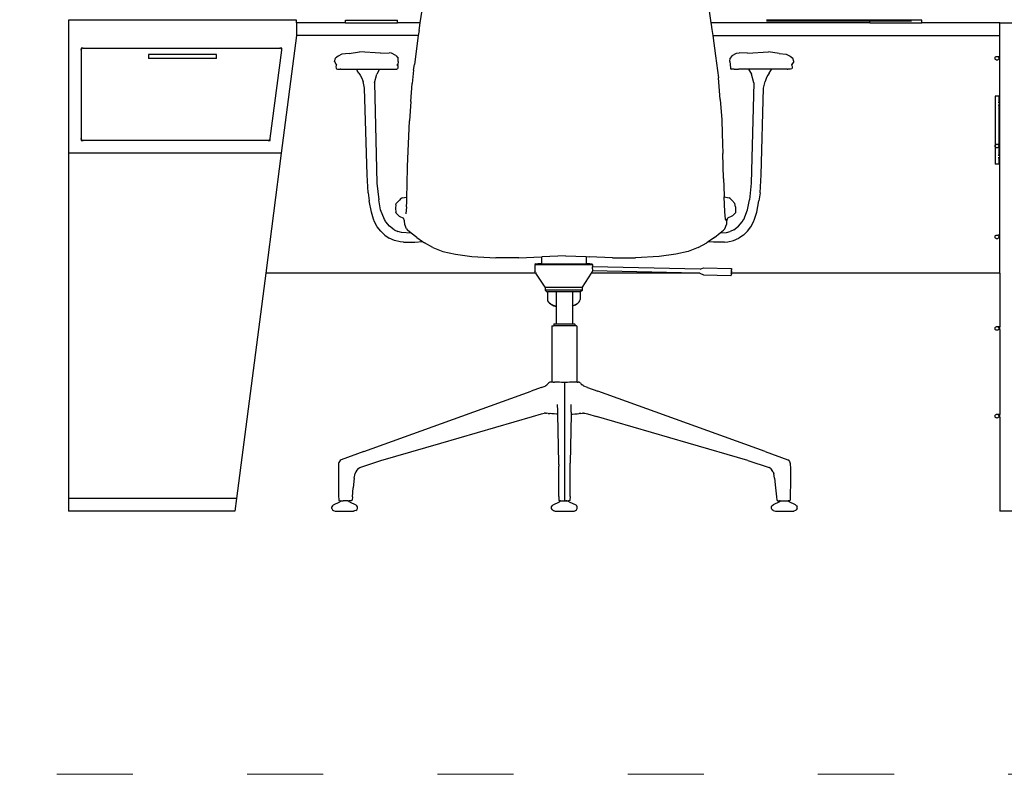
# Model space of a CAD drawing. Units: metres. Extents: x -152 to 617, y -151 to 136.
# Drawn here: x 149 to 305, y -151 to -32 of the extents above; entities that cross this region are included whole.
import ezdxf

# ---------------------------------------------------------------- set-up
doc = ezdxf.new("R2010")
doc.units = ezdxf.units.M
doc.linetypes.add('ACAD_ISO03W100', pattern=[30, 12, -18])
doc.layers.add('Edges', color=7, linetype='Continuous')
doc.layers.add('PislikMimar.com', color=7, linetype='Continuous', lineweight=9)

# ---------------------------------------------------------------- blocks, each defined once
blk = doc.blocks.new('L-shaped corner desk fr')
at = {"layer": 'Edges'}
for p, q in [((0.0123, 0.2476), (0.0288, 0.1396)), ((-0.4296, 0.1396), (-0.418, 0.2152)), ((-0.9841, 0.1436), (-0.9841, -0.0661)), ((-0.6248, 0.1436), (-0.9841, 0.1436)), ((-0.6248, 0.1396), (-0.6248, 0.1436)), ((-0.5476, 0.1396), (-0.5476, 0.1436)), ((-0.5476, 0.1436), (-0.4656, 0.1436)), ((-0.4656, 0.1396), (-0.4656, 0.1436)), ((0.3449, 0.1435), (0.1163, 0.1435)), ((0.2792, 0.1419), (0.1163, 0.1419)), ((0.2792, 0.1396), (0.2792, 0.1419)), ((0.3449, 0.1419), (0.2792, 0.1419)), ((0.3611, 0.1436), (0.3449, 0.1436)), ((0.3611, 0.1396), (0.3611, 0.1436)), ((-0.6248, 0.1396), (-0.6248, 0.1196)), ((-0.5476, 0.1396), (-0.6248, 0.1396)), ((-0.5476, 0.1396), (-0.4656, 0.1396)), ((-0.4296, 0.1396), (-0.4656, 0.1396)), ((-0.4315, 0.1273), (-0.4326, 0.1196)), ((-0.4315, 0.1273), (-0.4296, 0.1396)), ((0.2792, 0.1396), (0.0288, 0.1396)), ((0.0288, 0.1396), (0.0292, 0.1368)), ((0.0292, 0.1368), (0.0304, 0.1291)), ((0.0304, 0.1291), (0.0317, 0.1196)), ((0.2792, 0.1396), (0.3611, 0.1396)), ((0.4841, 0.1396), (0.3611, 0.1396)), ((0.4841, 0.1396), (0.9841, 0.1396)), ((0.4841, 0.1196), (0.4841, 0.1396)), ((-0.6248, 0.1196), (-0.6488, -0.0661)), ((-0.4326, 0.1196), (-0.6248, 0.1196)), ((-0.4326, 0.1196), (-0.4388, 0.074)), ((0.0317, 0.1196), (0.0362, 0.0874)), ((0.0317, 0.1196), (0.4841, 0.1196)), ((0.4841, 0.086), (0.4841, 0.1196)), ((-0.961, 0.0996), (-0.964, 0.0996)), ((-0.964, 0.0996), (-0.964, 0.0966)), ((-0.964, 0.0966), (-0.9639, 0.0973)), ((-0.964, 0.0966), (-0.964, -0.0431)), ((-0.9639, 0.0973), (-0.9636, 0.0981)), ((-0.9631, 0.0987), (-0.9636, 0.0981)), ((-0.9631, 0.0987), (-0.9625, 0.0992)), ((-0.9625, 0.0992), (-0.9618, 0.0995)), ((-0.961, 0.0996), (-0.9618, 0.0995)), ((-0.961, 0.0996), (-0.6507, 0.0996)), ((-0.6661, -0.0431), (-0.648, 0.0966)), ((-0.6499, 0.0995), (-0.6507, 0.0996)), ((-0.6476, 0.0996), (-0.6507, 0.0996)), ((-0.6492, 0.0992), (-0.6499, 0.0995)), ((-0.6486, 0.0987), (-0.6492, 0.0992)), ((-0.6482, 0.0981), (-0.6486, 0.0987)), ((-0.648, 0.0973), (-0.6482, 0.0981)), ((-0.648, 0.0966), (-0.6476, 0.0996)), ((-0.648, 0.0966), (-0.648, 0.0973)), ((-0.5418, 0.0913), (-0.5251, 0.0939)), ((-0.492, 0.0916), (-0.5251, 0.0939)), ((0.0864, 0.0916), (0.1195, 0.0939)), ((0.1361, 0.0913), (0.1195, 0.0939)), ((-0.7507, 0.0894), (-0.8577, 0.0894)), ((-0.8577, 0.0894), (-0.8577, 0.0834)), ((-0.7507, 0.0834), (-0.8577, 0.0834)), ((-0.7507, 0.0834), (-0.7507, 0.0894)), ((-0.5649, 0.0784), (-0.5634, 0.0837)), ((-0.5649, 0.0784), (-0.562, 0.0738)), ((-0.5592, 0.087), (-0.5634, 0.0837)), ((-0.553, 0.0899), (-0.5592, 0.087)), ((-0.5418, 0.0913), (-0.553, 0.0899)), ((-0.492, 0.0916), (-0.4788, 0.0919)), ((-0.4749, 0.0918), (-0.4788, 0.0919)), ((-0.468, 0.0878), (-0.4749, 0.0918)), ((-0.468, 0.0878), (-0.4644, 0.0837)), ((-0.4642, 0.0785), (-0.4648, 0.0738)), ((-0.4642, 0.0785), (-0.4644, 0.0837)), ((0.0362, 0.0874), (0.0406, 0.0527)), ((0.0586, 0.0785), (0.0588, 0.0837)), ((0.0586, 0.0785), (0.0592, 0.0738)), ((0.0624, 0.0878), (0.0588, 0.0837)), ((0.0624, 0.0878), (0.0693, 0.0918)), ((0.0693, 0.0918), (0.0732, 0.0919)), ((0.0864, 0.0916), (0.0732, 0.0919)), ((0.1361, 0.0913), (0.1474, 0.0899)), ((0.1474, 0.0899), (0.1535, 0.087)), ((0.1535, 0.087), (0.1578, 0.0837)), ((0.1593, 0.0784), (0.1564, 0.0738)), ((0.1593, 0.0784), (0.1578, 0.0837)), ((0.4767, 0.0836), (0.4768, 0.0843)), ((0.4768, 0.0828), (0.4767, 0.0836)), ((0.4768, 0.0843), (0.4771, 0.0851)), ((0.4771, 0.0821), (0.4768, 0.0828)), ((0.4771, 0.0851), (0.4776, 0.0857)), ((0.4776, 0.0814), (0.4771, 0.0821)), ((0.4776, 0.0857), (0.4782, 0.0862)), ((0.4782, 0.081), (0.4776, 0.0814)), ((0.4782, 0.0862), (0.4789, 0.0865)), ((0.4789, 0.0807), (0.4782, 0.081)), ((0.4789, 0.0865), (0.4797, 0.0866)), ((0.4797, 0.0806), (0.4789, 0.0807)), ((0.4797, 0.0866), (0.4805, 0.0865)), ((0.4805, 0.0807), (0.4797, 0.0806)), ((0.4805, 0.0865), (0.4812, 0.0862)), ((0.4812, 0.081), (0.4805, 0.0807)), ((0.4812, 0.0862), (0.4816, 0.0858)), ((0.4818, 0.0814), (0.4812, 0.081)), ((0.4841, 0.086), (0.4816, 0.086)), ((0.4816, 0.0858), (0.4816, 0.086)), ((0.4816, 0.0858), (0.4818, 0.0857)), ((0.4818, 0.0857), (0.4823, 0.0851)), ((0.4822, 0.082), (0.4818, 0.0814)), ((0.4823, 0.0821), (0.4822, 0.082)), ((0.4841, 0.082), (0.4822, 0.082)), ((0.4823, 0.0851), (0.4826, 0.0843)), ((0.4826, 0.0828), (0.4823, 0.0821)), ((0.4826, 0.0843), (0.4827, 0.0836)), ((0.4827, 0.0836), (0.4826, 0.0828)), ((0.4841, 0.082), (0.4841, 0.086)), ((0.4841, 0.0135), (0.4841, 0.082)), ((-0.5622, 0.0722), (-0.5625, 0.0701)), ((-0.5625, 0.0701), (-0.5622, 0.068)), ((-0.5616, 0.0734), (-0.5622, 0.0722)), ((-0.5622, 0.068), (-0.5617, 0.0669)), ((-0.562, 0.0738), (-0.5613, 0.0736)), ((-0.5617, 0.0669), (-0.5598, 0.0664)), ((-0.5613, 0.0736), (-0.5616, 0.0734)), ((-0.5613, 0.0736), (-0.5613, 0.0736)), ((-0.5598, 0.0664), (-0.5557, 0.0662)), ((-0.5546, 0.0664), (-0.5557, 0.0662)), ((-0.5546, 0.0664), (-0.548, 0.0664)), ((-0.548, 0.0664), (-0.4669, 0.0664)), ((-0.529, 0.0641), (-0.5302, 0.0664)), ((-0.5264, 0.0602), (-0.529, 0.0641)), ((-0.4938, 0.0664), (-0.4982, 0.0586)), ((-0.4669, 0.0664), (-0.4666, 0.0664)), ((-0.4648, 0.0738), (-0.4666, 0.0734)), ((-0.4666, 0.0734), (-0.4651, 0.0722)), ((-0.4655, 0.0669), (-0.4666, 0.0664)), ((-0.465, 0.068), (-0.4655, 0.0669)), ((-0.4651, 0.0722), (-0.465, 0.068)), ((-0.44, 0.0649), (-0.4422, 0.0439)), ((-0.44, 0.0649), (-0.4388, 0.074)), ((0.0592, 0.0738), (0.0594, 0.068)), ((0.0594, 0.068), (0.0598, 0.0669)), ((0.0598, 0.0669), (0.061, 0.0664)), ((0.061, 0.0664), (0.0613, 0.0664)), ((0.0652, 0.0664), (0.0613, 0.0664)), ((0.0652, 0.0664), (0.066, 0.0664)), ((0.066, 0.0664), (0.0722, 0.0664)), ((0.149, 0.0664), (0.0722, 0.0664)), ((0.0882, 0.0664), (0.0926, 0.0586)), ((0.1208, 0.0602), (0.1234, 0.0641)), ((0.1234, 0.0641), (0.1245, 0.0664)), ((0.149, 0.0664), (0.1501, 0.0662)), ((0.1542, 0.0664), (0.1501, 0.0662)), ((0.1561, 0.0669), (0.1542, 0.0664)), ((0.1564, 0.0738), (0.1557, 0.0736)), ((0.1557, 0.0736), (0.1557, 0.0736)), ((0.1557, 0.0736), (0.156, 0.0734)), ((0.156, 0.0734), (0.1565, 0.0722)), ((0.1566, 0.068), (0.1561, 0.0669)), ((0.1565, 0.0722), (0.1569, 0.0701)), ((0.1569, 0.0701), (0.1566, 0.068)), ((-0.5264, 0.0602), (-0.5242, 0.0568)), ((-0.5242, 0.0568), (-0.522, 0.0532)), ((-0.522, 0.0532), (-0.5196, 0.0467)), ((-0.5174, 0.0363), (-0.5196, 0.0467)), ((-0.5019, 0.045), (-0.4982, 0.0586)), ((0.0435, 0.0188), (0.0406, 0.0527)), ((0.0962, 0.045), (0.0926, 0.0586)), ((0.1118, 0.0363), (0.114, 0.0467)), ((0.1164, 0.0532), (0.114, 0.0467)), ((0.1186, 0.0568), (0.1164, 0.0532)), ((0.1208, 0.0602), (0.1186, 0.0568)), ((-0.5134, -0.1001), (-0.5174, 0.0363)), ((-0.5019, 0.045), (-0.4979, -0.1136)), ((-0.4444, 0.0155), (-0.4422, 0.0439)), ((0.0962, 0.045), (0.0923, -0.1136)), ((0.1078, -0.1001), (0.1118, 0.0363)), ((-0.4444, 0.0155), (-0.4465, -0.0153)), ((0.0435, 0.0188), (0.0457, -0.0134)), ((0.4767, 0.0238), (0.4767, -0.0548)), ((0.4827, 0.0238), (0.4767, 0.0238)), ((0.4827, 0.0238), (0.4827, 0.0135)), ((0.4823, 0.0135), (0.4818, 0.0135)), ((0.4823, 0.0095), (0.4818, 0.0095)), ((0.4827, 0.0135), (0.4826, 0.0135)), ((0.4827, 0.0095), (0.4826, 0.0095)), ((0.4827, 0.0135), (0.4827, 0.0134)), ((0.4841, 0.0135), (0.4827, 0.0135)), ((0.4827, 0.0109), (0.4827, 0.0105)), ((0.4827, 0.0097), (0.4827, 0.0095)), ((0.4827, 0.0095), (0.4827, -0.0523)), ((0.4841, 0.0095), (0.4827, 0.0095)), ((0.4841, 0.0095), (0.4841, 0.0135)), ((0.4841, -0.0523), (0.4841, 0.0095)), ((-0.4494, -0.087), (-0.4465, -0.0153)), ((0.0457, -0.0134), (0.0466, -0.0352)), ((-0.9639, -0.0438), (-0.964, -0.0431)), ((-0.964, -0.0431), (-0.964, -0.0461)), ((-0.964, -0.0461), (-0.961, -0.0461)), ((-0.9636, -0.0446), (-0.9639, -0.0438)), ((-0.9631, -0.0452), (-0.9636, -0.0446)), ((-0.9625, -0.0457), (-0.9631, -0.0452)), ((-0.9618, -0.046), (-0.9625, -0.0457)), ((-0.961, -0.0461), (-0.9618, -0.046)), ((-0.6695, -0.0461), (-0.961, -0.0461)), ((-0.6687, -0.046), (-0.6695, -0.0461)), ((-0.6695, -0.0461), (-0.6664, -0.0461)), ((-0.6679, -0.0457), (-0.6687, -0.046)), ((-0.6672, -0.0452), (-0.6679, -0.0457)), ((-0.6672, -0.0452), (-0.6667, -0.0446)), ((-0.6663, -0.0438), (-0.6667, -0.0446)), ((-0.6664, -0.0461), (-0.6661, -0.0431)), ((-0.6663, -0.0438), (-0.6661, -0.0431)), ((0.0466, -0.0352), (0.0477, -0.0665)), ((0.4767, -0.0548), (0.4768, -0.054)), ((0.4768, -0.0555), (0.4767, -0.0548)), ((0.4767, -0.0548), (0.4767, -0.0832)), ((0.4768, -0.054), (0.4771, -0.0533)), ((0.4771, -0.0563), (0.4768, -0.0555)), ((0.4771, -0.0533), (0.4776, -0.0526)), ((0.4776, -0.0569), (0.4771, -0.0563)), ((0.4776, -0.0526), (0.4782, -0.0522)), ((0.4782, -0.0573), (0.4776, -0.0569)), ((0.4782, -0.0522), (0.4789, -0.0519)), ((0.4789, -0.0576), (0.4782, -0.0573)), ((0.4789, -0.0519), (0.4797, -0.0518)), ((0.4797, -0.0578), (0.4789, -0.0576)), ((0.4797, -0.0518), (0.4805, -0.0519)), ((0.4805, -0.0576), (0.4797, -0.0578)), ((0.4805, -0.0519), (0.4812, -0.0522)), ((0.4812, -0.0573), (0.4805, -0.0576)), ((0.4812, -0.0522), (0.4816, -0.0525)), ((0.4818, -0.0569), (0.4812, -0.0573)), ((0.4827, -0.0523), (0.4816, -0.0523)), ((0.4816, -0.0525), (0.4816, -0.0523)), ((0.4816, -0.0525), (0.4818, -0.0526)), ((0.4818, -0.0526), (0.4823, -0.0533)), ((0.4822, -0.0563), (0.4818, -0.0569)), ((0.4823, -0.0563), (0.4822, -0.0563)), ((0.4827, -0.0563), (0.4822, -0.0563)), ((0.4823, -0.0533), (0.4826, -0.054)), ((0.4826, -0.0555), (0.4823, -0.0563)), ((0.4826, -0.054), (0.4827, -0.0548)), ((0.4827, -0.0548), (0.4826, -0.0555)), ((0.4841, -0.0523), (0.4827, -0.0523)), ((0.4827, -0.0524), (0.4827, -0.0526)), ((0.4841, -0.0563), (0.4827, -0.0563)), ((0.4827, -0.0563), (0.4827, -0.0695)), ((0.4841, -0.0563), (0.4841, -0.0523)), ((0.4841, -0.0695), (0.4841, -0.0563)), ((-0.6488, -0.0661), (-0.9841, -0.0661)), ((-0.9841, -0.0661), (-0.9841, -0.6104)), ((-0.6488, -0.0661), (-0.6732, -0.2554)), ((0.0486, -0.106), (0.0477, -0.0665)), ((0.4823, -0.0695), (0.4818, -0.0695)), ((0.4823, -0.0735), (0.4818, -0.0735)), ((0.4827, -0.0695), (0.4826, -0.0695)), ((0.4827, -0.0735), (0.4826, -0.0735)), ((0.4827, -0.0695), (0.4827, -0.0695)), ((0.4841, -0.0695), (0.4827, -0.0695)), ((0.4827, -0.0697), (0.4827, -0.0701)), ((0.4827, -0.0729), (0.4827, -0.0735)), ((0.4827, -0.0735), (0.4827, -0.0832)), ((0.4841, -0.0735), (0.4827, -0.0735)), ((0.4841, -0.0735), (0.4841, -0.0695)), ((0.4841, -0.1956), (0.4841, -0.0735)), ((-0.4503, -0.1153), (-0.4494, -0.087)), ((0.4827, -0.0832), (0.4767, -0.0832)), ((-0.5117, -0.1284), (-0.5134, -0.1001)), ((0.0486, -0.106), (0.0496, -0.1326)), ((0.1061, -0.1284), (0.1078, -0.1001)), ((-0.4979, -0.1136), (-0.495, -0.1399)), ((-0.4505, -0.1352), (-0.4503, -0.1153)), ((0.0923, -0.1136), (0.0894, -0.1399)), ((-0.5117, -0.1284), (-0.5101, -0.1413)), ((-0.495, -0.1399), (-0.4952, -0.1389)), ((-0.4599, -0.1376), (-0.4625, -0.1401)), ((-0.4581, -0.1365), (-0.4599, -0.1376)), ((-0.4581, -0.1365), (-0.4505, -0.1352)), ((-0.4506, -0.1427), (-0.4505, -0.1352)), ((0.0496, -0.1326), (0.0497, -0.1351)), ((0.0505, -0.1585), (0.0497, -0.1351)), ((0.0497, -0.1351), (0.0574, -0.1365)), ((0.0592, -0.1376), (0.0574, -0.1365)), ((0.0618, -0.1401), (0.0592, -0.1376)), ((0.1061, -0.1284), (0.1045, -0.1413)), ((-0.5066, -0.1591), (-0.5101, -0.1413)), ((-0.4922, -0.1552), (-0.495, -0.1399)), ((-0.4861, -0.1706), (-0.4922, -0.1552)), ((-0.468, -0.1475), (-0.4688, -0.1526)), ((-0.4688, -0.1526), (-0.4681, -0.159)), ((-0.468, -0.1475), (-0.4673, -0.1452)), ((-0.4625, -0.1401), (-0.4673, -0.1452)), ((-0.451, -0.1506), (-0.4524, -0.1618)), ((-0.451, -0.1506), (-0.4506, -0.1427)), ((0.0666, -0.1452), (0.0618, -0.1401)), ((0.0676, -0.1505), (0.0666, -0.1452)), ((0.0676, -0.1505), (0.0678, -0.1512)), ((0.0679, -0.1543), (0.0678, -0.1512)), ((0.0679, -0.1594), (0.0679, -0.1543)), ((0.0805, -0.1706), (0.0866, -0.1552)), ((0.0866, -0.1552), (0.0894, -0.1399)), ((0.101, -0.1591), (0.1045, -0.1413)), ((-0.503, -0.1699), (-0.5066, -0.1591)), ((-0.5016, -0.1742), (-0.503, -0.1699)), ((-0.4859, -0.1708), (-0.4861, -0.1706)), ((-0.4675, -0.1607), (-0.4681, -0.159)), ((-0.4675, -0.1607), (-0.4635, -0.1647)), ((-0.4635, -0.1647), (-0.4628, -0.1653)), ((-0.4628, -0.1653), (-0.4557, -0.1683)), ((-0.4557, -0.1683), (-0.4557, -0.1681)), ((-0.4543, -0.1728), (-0.4557, -0.1683)), ((0.0518, -0.1703), (0.0505, -0.1585)), ((0.0535, -0.1723), (0.0518, -0.1703)), ((0.0545, -0.1706), (0.0539, -0.1716)), ((0.0545, -0.1706), (0.0546, -0.1691)), ((0.0548, -0.1683), (0.0546, -0.1691)), ((0.0618, -0.1654), (0.0548, -0.1683)), ((0.0628, -0.1647), (0.0618, -0.1654)), ((0.0628, -0.1647), (0.0679, -0.1594)), ((0.0803, -0.1708), (0.0805, -0.1706)), ((0.0959, -0.1742), (0.0974, -0.1699)), ((0.0974, -0.1699), (0.101, -0.1591)), ((-0.4972, -0.1821), (-0.5016, -0.1742)), ((-0.4919, -0.1893), (-0.4972, -0.1821)), ((-0.4843, -0.1734), (-0.4859, -0.1708)), ((-0.4838, -0.1741), (-0.4843, -0.1734)), ((-0.478, -0.1814), (-0.4838, -0.1741)), ((-0.4706, -0.1868), (-0.478, -0.1814)), ((-0.454, -0.1787), (-0.4543, -0.1728)), ((-0.4513, -0.1856), (-0.454, -0.1787)), ((-0.4513, -0.1856), (-0.4495, -0.1875)), ((0.0506, -0.1856), (0.0487, -0.1875)), ((0.0506, -0.1856), (0.0532, -0.1787)), ((0.0534, -0.1732), (0.0532, -0.1787)), ((0.0539, -0.1716), (0.0534, -0.1732)), ((0.0535, -0.1723), (0.0534, -0.1732)), ((0.065, -0.1868), (0.0724, -0.1814)), ((0.0724, -0.1814), (0.0782, -0.1741)), ((0.0782, -0.1741), (0.0803, -0.1708)), ((0.0782, -0.1741), (0.0787, -0.1734)), ((0.0863, -0.1893), (0.0916, -0.1821)), ((0.0916, -0.1821), (0.0959, -0.1742)), ((-0.4919, -0.1893), (-0.4856, -0.1954)), ((-0.4856, -0.1954), (-0.4783, -0.2001)), ((-0.4699, -0.2037), (-0.4783, -0.2001)), ((-0.4706, -0.1868), (-0.4649, -0.1894)), ((-0.459, -0.1911), (-0.4649, -0.1894)), ((-0.4437, -0.1921), (-0.459, -0.1911)), ((-0.4437, -0.1921), (-0.4495, -0.1875)), ((-0.4351, -0.1988), (-0.4437, -0.1921)), ((-0.4351, -0.1988), (-0.4259, -0.2053)), ((0.0344, -0.1988), (0.0245, -0.2057)), ((0.0344, -0.1988), (0.0434, -0.1918)), ((0.0434, -0.1918), (0.0487, -0.1875)), ((0.0434, -0.1918), (0.0534, -0.1911)), ((0.0534, -0.1911), (0.0593, -0.1894)), ((0.065, -0.1868), (0.0593, -0.1894)), ((0.0643, -0.2037), (0.0727, -0.2001)), ((0.08, -0.1954), (0.0727, -0.2001)), ((0.0863, -0.1893), (0.08, -0.1954)), ((0.4767, -0.1981), (0.4768, -0.1973)), ((0.4768, -0.1988), (0.4767, -0.1981)), ((0.4768, -0.1973), (0.4771, -0.1966)), ((0.4771, -0.1996), (0.4768, -0.1988)), ((0.4771, -0.1966), (0.4776, -0.1959)), ((0.4776, -0.2002), (0.4771, -0.1996)), ((0.4776, -0.1959), (0.4782, -0.1955)), ((0.4782, -0.2007), (0.4776, -0.2002)), ((0.4782, -0.1955), (0.4789, -0.1952)), ((0.4789, -0.201), (0.4782, -0.2007)), ((0.4789, -0.1952), (0.4797, -0.1951)), ((0.4797, -0.2011), (0.4789, -0.201)), ((0.4797, -0.1951), (0.4805, -0.1952)), ((0.4805, -0.201), (0.4797, -0.2011)), ((0.4805, -0.1952), (0.4812, -0.1955)), ((0.4812, -0.2007), (0.4805, -0.201)), ((0.4812, -0.1955), (0.4816, -0.1958)), ((0.4818, -0.2002), (0.4812, -0.2007)), ((0.4841, -0.1956), (0.4816, -0.1956)), ((0.4816, -0.1958), (0.4816, -0.1956)), ((0.4816, -0.1958), (0.4818, -0.1959)), ((0.4818, -0.1959), (0.4823, -0.1966)), ((0.4822, -0.1996), (0.4818, -0.2002)), ((0.4841, -0.1996), (0.4822, -0.1996)), ((0.4823, -0.1996), (0.4822, -0.1996)), ((0.4823, -0.1966), (0.4826, -0.1973)), ((0.4826, -0.1988), (0.4823, -0.1996)), ((0.4826, -0.1973), (0.4827, -0.1981)), ((0.4827, -0.1981), (0.4826, -0.1988)), ((0.4841, -0.1996), (0.4841, -0.1956)), ((0.4841, -0.2554), (0.4841, -0.1996)), ((-0.461, -0.2059), (-0.4699, -0.2037)), ((-0.4557, -0.2062), (-0.461, -0.2059)), ((-0.4557, -0.2062), (-0.4383, -0.2066)), ((-0.4383, -0.2066), (-0.4259, -0.2053)), ((-0.4259, -0.2053), (-0.423, -0.2073)), ((-0.4095, -0.2148), (-0.423, -0.2073)), ((-0.4095, -0.2148), (-0.3937, -0.2209)), ((0.0088, -0.2148), (-0.0071, -0.2209)), ((0.0088, -0.2148), (0.0222, -0.2073)), ((0.0245, -0.2057), (0.0222, -0.2073)), ((0.0326, -0.2066), (0.0245, -0.2057)), ((0.0501, -0.2062), (0.0326, -0.2066)), ((0.0501, -0.2062), (0.0554, -0.2059)), ((0.0554, -0.2059), (0.0643, -0.2037)), ((-0.3937, -0.2209), (-0.3741, -0.2252)), ((-0.3741, -0.2252), (-0.3481, -0.2289)), ((-0.3481, -0.2289), (-0.3104, -0.2309)), ((-0.2741, -0.2309), (-0.3104, -0.2309)), ((-0.2741, -0.2309), (-0.2386, -0.2293)), ((-0.2386, -0.2293), (-0.2386, -0.2404)), ((-0.2386, -0.2293), (-0.2373, -0.2293)), ((-0.2004, -0.2281), (-0.2373, -0.2293)), ((-0.2004, -0.2281), (-0.168, -0.2291)), ((-0.168, -0.2291), (-0.168, -0.2402)), ((-0.168, -0.2291), (-0.1634, -0.2293)), ((-0.1267, -0.2309), (-0.1634, -0.2293)), ((-0.1267, -0.2309), (-0.0903, -0.2309)), ((-0.0527, -0.2289), (-0.0903, -0.2309)), ((-0.0266, -0.2252), (-0.0527, -0.2289)), ((-0.0071, -0.2209), (-0.0266, -0.2252)), ((-0.2475, -0.2406), (-0.2487, -0.2416)), ((-0.2487, -0.2416), (-0.2487, -0.2521)), ((-0.2487, -0.2416), (-0.1579, -0.2416)), ((-0.2475, -0.2406), (-0.2466, -0.2406)), ((-0.2466, -0.2406), (-0.2442, -0.2406)), ((-0.2396, -0.2404), (-0.2442, -0.2406)), ((-0.2386, -0.2406), (-0.2442, -0.2406)), ((-0.2386, -0.2404), (-0.2396, -0.2404)), ((-0.2386, -0.2404), (-0.2386, -0.2406)), ((-0.2386, -0.2406), (-0.168, -0.2406)), ((-0.1667, -0.2403), (-0.168, -0.2402)), ((-0.168, -0.2402), (-0.168, -0.2406)), ((-0.166, -0.2406), (-0.168, -0.2406)), ((-0.1624, -0.2406), (-0.1667, -0.2403)), ((-0.166, -0.2406), (-0.166, -0.2406)), ((-0.166, -0.2406), (-0.1624, -0.2406)), ((-0.1624, -0.2406), (-0.16, -0.2406)), ((-0.16, -0.2406), (-0.1591, -0.2406)), ((-0.1591, -0.2406), (-0.1579, -0.2416)), ((-0.1579, -0.2416), (-0.1579, -0.2451)), ((0.0116, -0.2489), (-0.1579, -0.2451)), ((-0.1579, -0.2483), (-0.1579, -0.2451)), ((0.0116, -0.2489), (0.0172, -0.2467)), ((0.0172, -0.2467), (0.0606, -0.2477)), ((0.0605, -0.248), (0.0606, -0.248)), ((0.0606, -0.2477), (0.061, -0.2479)), ((0.0606, -0.248), (0.061, -0.2482)), ((0.0606, -0.248), (0.061, -0.2482)), ((0.061, -0.2479), (0.0611, -0.2482)), ((0.061, -0.2479), (0.061, -0.2482)), ((0.061, -0.2482), (0.061, -0.2482)), ((0.0611, -0.249), (0.0611, -0.2482)), ((-0.6732, -0.2554), (-0.7191, -0.6104)), ((-0.2472, -0.2554), (-0.6732, -0.2554)), ((-0.2481, -0.2539), (-0.2487, -0.2521)), ((-0.2481, -0.2539), (-0.2472, -0.2554)), ((-0.2328, -0.2775), (-0.2472, -0.2554)), ((-0.1738, -0.2775), (-0.1594, -0.2554)), ((-0.1594, -0.2554), (-0.1585, -0.2539)), ((0.0057, -0.2554), (-0.1594, -0.2554)), ((-0.1585, -0.2539), (-0.1579, -0.2521)), ((-0.1579, -0.2484), (-0.1579, -0.2516)), ((0.0057, -0.2554), (-0.1579, -0.2516)), ((-0.1579, -0.2516), (-0.1579, -0.2521)), ((0.0115, -0.2555), (0.0057, -0.2554)), ((0.0115, -0.2555), (0.017, -0.258)), ((0.017, -0.258), (0.0603, -0.2589)), ((0.0603, -0.2533), (0.0608, -0.2533)), ((0.0603, -0.255), (0.0608, -0.255)), ((0.0603, -0.2566), (0.0608, -0.2565)), ((0.0608, -0.2577), (0.0603, -0.2579)), ((0.0603, -0.2586), (0.0608, -0.2584)), ((0.0603, -0.2589), (0.0608, -0.2587)), ((0.0604, -0.25), (0.0609, -0.2502)), ((0.0604, -0.2516), (0.0609, -0.2517)), ((0.0605, -0.2488), (0.061, -0.249)), ((0.0609, -0.2517), (0.0608, -0.2533)), ((0.0608, -0.255), (0.0608, -0.2565)), ((0.0609, -0.2576), (0.0608, -0.2584)), ((0.0608, -0.2577), (0.0608, -0.2584)), ((0.0608, -0.2587), (0.0608, -0.2584)), ((0.061, -0.249), (0.0609, -0.2502)), ((0.061, -0.2554), (0.0609, -0.2565)), ((0.0609, -0.2576), (0.0609, -0.2565)), ((0.0611, -0.2516), (0.061, -0.2533)), ((0.061, -0.255), (0.061, -0.2533)), ((0.061, -0.255), (0.061, -0.2554)), ((0.4841, -0.2554), (0.061, -0.2554)), ((0.0611, -0.249), (0.0611, -0.2502)), ((0.0611, -0.2516), (0.0611, -0.2502)), ((0.4841, -0.2554), (0.4841, -0.3399)), ((-0.2328, -0.2775), (-0.2328, -0.2821)), ((-0.2328, -0.2775), (-0.1738, -0.2775)), ((-0.1738, -0.2821), (-0.1738, -0.2775)), ((-0.2328, -0.2821), (-0.2299, -0.2845)), ((-0.1738, -0.2821), (-0.2328, -0.2821)), ((-0.2299, -0.2845), (-0.2291, -0.2845)), ((-0.2291, -0.2845), (-0.229, -0.2969)), ((-0.2152, -0.2845), (-0.2291, -0.2845)), ((-0.2152, -0.2845), (-0.2152, -0.307)), ((-0.1896, -0.2845), (-0.2152, -0.2845)), ((-0.1896, -0.2845), (-0.1896, -0.3064)), ((-0.1776, -0.2845), (-0.1896, -0.2845)), ((-0.1776, -0.2845), (-0.1775, -0.2968)), ((-0.1767, -0.2845), (-0.1776, -0.2845)), ((-0.1738, -0.2821), (-0.1767, -0.2845)), ((-0.229, -0.2969), (-0.2287, -0.2989)), ((-0.2287, -0.2989), (-0.2275, -0.3008)), ((-0.2275, -0.3008), (-0.2257, -0.3026)), ((-0.2241, -0.3038), (-0.2257, -0.3026)), ((-0.2257, -0.3026), (-0.2231, -0.3042)), ((-0.2241, -0.3038), (-0.2217, -0.3053)), ((-0.2231, -0.3042), (-0.22, -0.3056)), ((-0.2217, -0.3053), (-0.2188, -0.3066)), ((-0.22, -0.3056), (-0.2163, -0.3068)), ((-0.2188, -0.3066), (-0.2154, -0.3076)), ((-0.2163, -0.3068), (-0.2152, -0.307)), ((-0.2154, -0.3076), (-0.2152, -0.3077)), ((-0.2152, -0.307), (-0.2152, -0.3077)), ((-0.2152, -0.3077), (-0.2152, -0.3347)), ((-0.1898, -0.3065), (-0.1896, -0.3064)), ((-0.1898, -0.3071), (-0.1896, -0.307)), ((-0.1896, -0.3064), (-0.1868, -0.3056)), ((-0.1896, -0.3064), (-0.1896, -0.307)), ((-0.1896, -0.307), (-0.188, -0.3065)), ((-0.1896, -0.307), (-0.1896, -0.3347)), ((-0.188, -0.3065), (-0.185, -0.3052)), ((-0.1868, -0.3056), (-0.1836, -0.3042)), ((-0.185, -0.3052), (-0.1826, -0.3037)), ((-0.1836, -0.3042), (-0.181, -0.3025)), ((-0.1826, -0.3037), (-0.181, -0.3025)), ((-0.181, -0.3025), (-0.1791, -0.3007)), ((-0.1791, -0.3007), (-0.1779, -0.2988)), ((-0.1779, -0.2988), (-0.1775, -0.2968)), ((-0.2217, -0.3383), (-0.2223, -0.3389)), ((-0.2223, -0.3389), (-0.2223, -0.427)), ((-0.2217, -0.3383), (-0.2196, -0.3383)), ((-0.2196, -0.3383), (-0.219, -0.3377)), ((-0.1852, -0.3383), (-0.2196, -0.3383)), ((-0.2183, -0.3353), (-0.219, -0.3359)), ((-0.219, -0.3359), (-0.219, -0.3377)), ((-0.2183, -0.3353), (-0.2158, -0.3353)), ((-0.2152, -0.3347), (-0.2158, -0.3353)), ((-0.2158, -0.3353), (-0.189, -0.3353)), ((-0.1896, -0.3347), (-0.189, -0.3353)), ((-0.189, -0.3353), (-0.1865, -0.3353)), ((-0.1865, -0.3353), (-0.1858, -0.3359)), ((-0.1858, -0.3359), (-0.1858, -0.3377)), ((-0.1852, -0.3383), (-0.1858, -0.3377)), ((-0.1831, -0.3383), (-0.1852, -0.3383)), ((-0.1831, -0.3383), (-0.1825, -0.3389)), ((-0.1825, -0.3389), (-0.1825, -0.427)), ((0.4768, -0.3416), (0.4771, -0.3409)), ((0.4771, -0.3409), (0.4776, -0.3402)), ((0.4776, -0.3402), (0.4782, -0.3398)), ((0.4782, -0.3398), (0.4789, -0.3395)), ((0.4789, -0.3395), (0.4797, -0.3394)), ((0.4797, -0.3394), (0.4805, -0.3395)), ((0.4805, -0.3395), (0.4812, -0.3398)), ((0.4812, -0.3398), (0.4816, -0.3401)), ((0.4841, -0.3399), (0.4816, -0.3399)), ((0.4816, -0.3401), (0.4816, -0.3399)), ((0.4816, -0.3401), (0.4818, -0.3402)), ((0.4818, -0.3402), (0.4823, -0.3409)), ((0.4823, -0.3409), (0.4826, -0.3416)), ((0.4841, -0.3439), (0.4841, -0.3399)), ((0.4767, -0.3424), (0.4768, -0.3416)), ((0.4768, -0.3431), (0.4767, -0.3424)), ((0.4771, -0.3439), (0.4768, -0.3431)), ((0.4776, -0.3445), (0.4771, -0.3439)), ((0.4782, -0.345), (0.4776, -0.3445)), ((0.4789, -0.3453), (0.4782, -0.345)), ((0.4797, -0.3454), (0.4789, -0.3453)), ((0.4805, -0.3453), (0.4797, -0.3454)), ((0.4812, -0.345), (0.4805, -0.3453)), ((0.4818, -0.3445), (0.4812, -0.345)), ((0.4822, -0.3439), (0.4818, -0.3445)), ((0.4841, -0.3439), (0.4822, -0.3439)), ((0.4823, -0.3439), (0.4822, -0.3439)), ((0.4826, -0.3431), (0.4823, -0.3439)), ((0.4826, -0.3416), (0.4827, -0.3424)), ((0.4827, -0.3424), (0.4826, -0.3431)), ((0.4841, -0.3439), (0.4841, -0.4782)), ((-0.2387, -0.4356), (-0.2327, -0.4333)), ((-0.2316, -0.4326), (-0.2327, -0.4333)), ((-0.2316, -0.4326), (-0.2301, -0.4315)), ((-0.2287, -0.4302), (-0.2301, -0.4315)), ((-0.2279, -0.429), (-0.2287, -0.4302)), ((-0.2273, -0.4281), (-0.2279, -0.429)), ((-0.2273, -0.4281), (-0.2265, -0.4278)), ((-0.2253, -0.4274), (-0.2265, -0.4278)), ((-0.2264, -0.4278), (-0.2265, -0.4278)), ((-0.2238, -0.4271), (-0.2253, -0.4274)), ((-0.2223, -0.427), (-0.2238, -0.4271)), ((-0.222, -0.427), (-0.2223, -0.427)), ((-0.2198, -0.427), (-0.222, -0.427)), ((-0.2198, -0.427), (-0.2178, -0.427)), ((-0.2155, -0.427), (-0.2178, -0.427)), ((-0.2129, -0.4271), (-0.2155, -0.427)), ((-0.2099, -0.4274), (-0.2129, -0.4271)), ((-0.2069, -0.4277), (-0.2099, -0.4274)), ((-0.2047, -0.4278), (-0.2069, -0.4277)), ((-0.2022, -0.4278), (-0.2047, -0.4278)), ((-0.2022, -0.4278), (-0.2022, -0.6143)), ((-0.1997, -0.4278), (-0.2022, -0.4278)), ((-0.1975, -0.4277), (-0.1997, -0.4278)), ((-0.1945, -0.4274), (-0.1975, -0.4277)), ((-0.1915, -0.4271), (-0.1945, -0.4274)), ((-0.1889, -0.427), (-0.1915, -0.4271)), ((-0.1866, -0.427), (-0.1889, -0.427)), ((-0.1846, -0.427), (-0.1866, -0.427)), ((-0.1825, -0.427), (-0.1846, -0.427)), ((-0.1824, -0.427), (-0.1825, -0.427)), ((-0.1824, -0.427), (-0.1806, -0.4271)), ((-0.1791, -0.4274), (-0.1806, -0.4271)), ((-0.1791, -0.4274), (-0.1782, -0.4277)), ((-0.1779, -0.4278), (-0.1782, -0.4277)), ((-0.1782, -0.4278), (-0.1779, -0.4278)), ((-0.1778, -0.4278), (-0.1779, -0.4278)), ((-0.1771, -0.4281), (-0.1778, -0.4278)), ((-0.1771, -0.4281), (-0.1765, -0.429)), ((-0.1765, -0.429), (-0.1757, -0.4302)), ((-0.1757, -0.4302), (-0.1743, -0.4315)), ((-0.1728, -0.4326), (-0.1743, -0.4315)), ((-0.1728, -0.4326), (-0.1717, -0.4333)), ((-0.1657, -0.4356), (-0.1717, -0.4333)), ((-0.5186, -0.5365), (-0.2549, -0.4415)), ((-0.2387, -0.4356), (-0.2549, -0.4415)), ((-0.1657, -0.4356), (-0.1495, -0.4415)), ((0.1142, -0.5365), (-0.1495, -0.4415)), ((-0.2127, -0.4723), (-0.2129, -0.4626)), ((-0.1917, -0.4723), (-0.1915, -0.4626)), ((-0.2528, -0.4814), (-0.2383, -0.4772)), ((-0.2383, -0.4772), (-0.2343, -0.4762)), ((-0.2321, -0.4759), (-0.2343, -0.4762)), ((-0.2321, -0.4759), (-0.2304, -0.4762)), ((-0.228, -0.4766), (-0.2304, -0.4762)), ((-0.228, -0.4766), (-0.2253, -0.4767)), ((-0.2248, -0.4767), (-0.2253, -0.4767)), ((-0.2223, -0.477), (-0.2248, -0.4767)), ((-0.2185, -0.4773), (-0.2223, -0.477)), ((-0.2147, -0.4775), (-0.2185, -0.4773)), ((-0.2126, -0.4776), (-0.2147, -0.4775)), ((-0.2127, -0.4746), (-0.2127, -0.4723)), ((-0.2126, -0.4776), (-0.2127, -0.4746)), ((-0.2112, -0.5551), (-0.2126, -0.4776)), ((-0.1918, -0.4776), (-0.1932, -0.5551)), ((-0.1917, -0.4746), (-0.1918, -0.4776)), ((-0.1918, -0.4776), (-0.1897, -0.4775)), ((-0.1917, -0.4746), (-0.1917, -0.4723)), ((-0.1897, -0.4775), (-0.1858, -0.4773)), ((-0.1858, -0.4773), (-0.1821, -0.477)), ((-0.1821, -0.477), (-0.1796, -0.4767)), ((-0.1796, -0.4767), (-0.1791, -0.4767)), ((-0.1764, -0.4766), (-0.1791, -0.4767)), ((-0.1764, -0.4766), (-0.174, -0.4762)), ((-0.1723, -0.4759), (-0.174, -0.4762)), ((-0.1723, -0.4759), (-0.17, -0.4762)), ((-0.17, -0.4762), (-0.1661, -0.4772)), ((-0.1661, -0.4772), (-0.1516, -0.4814)), ((0.4767, -0.4807), (0.4768, -0.4799)), ((0.4768, -0.4814), (0.4767, -0.4807)), ((0.4768, -0.4799), (0.4771, -0.4792)), ((0.4771, -0.4792), (0.4776, -0.4786)), ((0.4776, -0.4786), (0.4782, -0.4781)), ((0.4782, -0.4781), (0.4789, -0.4778)), ((0.4789, -0.4778), (0.4797, -0.4777)), ((0.4797, -0.4777), (0.4805, -0.4778)), ((0.4805, -0.4778), (0.4812, -0.4781)), ((0.4812, -0.4781), (0.4816, -0.4784)), ((0.4841, -0.4782), (0.4816, -0.4782)), ((0.4816, -0.4784), (0.4816, -0.4782)), ((0.4816, -0.4784), (0.4818, -0.4786)), ((0.4818, -0.4786), (0.4823, -0.4792)), ((0.4823, -0.4792), (0.4826, -0.4799)), ((0.4826, -0.4799), (0.4827, -0.4807)), ((0.4827, -0.4807), (0.4826, -0.4814)), ((0.4841, -0.4822), (0.4841, -0.4782)), ((-0.3971, -0.5232), (-0.2528, -0.4814)), ((-0.0073, -0.5232), (-0.1516, -0.4814)), ((0.4771, -0.4822), (0.4768, -0.4814)), ((0.4776, -0.4828), (0.4771, -0.4822)), ((0.4782, -0.4833), (0.4776, -0.4828)), ((0.4789, -0.4836), (0.4782, -0.4833)), ((0.4797, -0.4837), (0.4789, -0.4836)), ((0.4805, -0.4836), (0.4797, -0.4837)), ((0.4812, -0.4833), (0.4805, -0.4836)), ((0.4818, -0.4828), (0.4812, -0.4833)), ((0.4822, -0.4822), (0.4818, -0.4828)), ((0.4841, -0.4822), (0.4822, -0.4822)), ((0.4823, -0.4822), (0.4822, -0.4822)), ((0.4826, -0.4814), (0.4823, -0.4822)), ((0.4841, -0.4822), (0.4841, -0.6304)), ((-0.4915, -0.5509), (-0.3971, -0.5232)), ((0.0871, -0.5509), (-0.0073, -0.5232)), ((-0.5186, -0.5365), (-0.5543, -0.5498)), ((0.1142, -0.5365), (0.1499, -0.5498)), ((-0.5583, -0.5554), (-0.5586, -0.5637)), ((-0.5577, -0.5538), (-0.5583, -0.5554)), ((-0.5568, -0.5523), (-0.5577, -0.5538)), ((-0.5557, -0.5509), (-0.5568, -0.5523)), ((-0.5543, -0.5498), (-0.5557, -0.5509)), ((-0.5248, -0.5615), (-0.4915, -0.5509)), ((-0.2112, -0.557), (-0.2112, -0.5551)), ((-0.2112, -0.557), (-0.2112, -0.5594)), ((-0.1932, -0.557), (-0.1932, -0.5551)), ((-0.1932, -0.5594), (-0.1932, -0.557)), ((0.0871, -0.5509), (0.1204, -0.5615)), ((0.1513, -0.5509), (0.1499, -0.5498)), ((0.1513, -0.5509), (0.1524, -0.5523)), ((0.1524, -0.5523), (0.1533, -0.5538)), ((0.1533, -0.5538), (0.1539, -0.5554)), ((0.1539, -0.5554), (0.1542, -0.5637)), ((-0.5586, -0.5637), (-0.5585, -0.585)), ((-0.5335, -0.5786), (-0.5322, -0.5714)), ((-0.531, -0.5685), (-0.5322, -0.5714)), ((-0.5293, -0.5658), (-0.531, -0.5685)), ((-0.5273, -0.5635), (-0.5293, -0.5658)), ((-0.5273, -0.5635), (-0.5248, -0.5615)), ((-0.2111, -0.5648), (-0.2112, -0.5594)), ((-0.211, -0.6072), (-0.2111, -0.5648)), ((-0.1934, -0.6072), (-0.1933, -0.5648)), ((-0.1933, -0.5648), (-0.1932, -0.5594)), ((0.1229, -0.5635), (0.1204, -0.5615)), ((0.1229, -0.5635), (0.1249, -0.5658)), ((0.1266, -0.5685), (0.1249, -0.5658)), ((0.1266, -0.5685), (0.1278, -0.5714)), ((0.1291, -0.5786), (0.1278, -0.5714)), ((0.1542, -0.5637), (0.1541, -0.585)), ((-0.5585, -0.585), (-0.5583, -0.606)), ((-0.5335, -0.5786), (-0.5351, -0.5937)), ((0.1291, -0.5786), (0.1307, -0.5937)), ((0.1541, -0.585), (0.1539, -0.606)), ((-0.5365, -0.6081), (-0.5351, -0.5937)), ((0.1307, -0.5937), (0.1321, -0.6081)), ((-0.7191, -0.6104), (-0.9841, -0.6104)), ((-0.9841, -0.6104), (-0.9841, -0.6304)), ((-0.7191, -0.6104), (-0.7217, -0.6304)), ((-0.5664, -0.6208), (-0.5681, -0.6222)), ((-0.5664, -0.6208), (-0.5563, -0.6161)), ((-0.5583, -0.606), (-0.5581, -0.6131)), ((-0.5581, -0.6131), (-0.5579, -0.6134)), ((-0.5579, -0.6134), (-0.5577, -0.6137)), ((-0.5577, -0.6137), (-0.5573, -0.614)), ((-0.5573, -0.614), (-0.5571, -0.6142)), ((-0.5571, -0.6142), (-0.5568, -0.6143)), ((-0.5568, -0.6143), (-0.5553, -0.6143)), ((-0.5553, -0.6143), (-0.5563, -0.6161)), ((-0.5552, -0.6141), (-0.5553, -0.6143)), ((-0.5553, -0.6143), (-0.5542, -0.6142)), ((-0.5551, -0.6131), (-0.5551, -0.6134)), ((-0.5551, -0.6137), (-0.5551, -0.614)), ((-0.5542, -0.6142), (-0.5513, -0.6142)), ((-0.5439, -0.6143), (-0.5513, -0.6142)), ((-0.5439, -0.6143), (-0.5421, -0.6143)), ((-0.5423, -0.6134), (-0.5423, -0.6131)), ((-0.5423, -0.614), (-0.5423, -0.6137)), ((-0.5421, -0.6143), (-0.5422, -0.6142)), ((-0.541, -0.6143), (-0.5421, -0.6143)), ((-0.5411, -0.6161), (-0.5421, -0.6143)), ((-0.5411, -0.6161), (-0.531, -0.6208)), ((-0.5385, -0.6142), (-0.541, -0.6143)), ((-0.5382, -0.6141), (-0.5385, -0.6142)), ((-0.5379, -0.614), (-0.5382, -0.6141)), ((-0.5376, -0.6137), (-0.5379, -0.614)), ((-0.5373, -0.6134), (-0.5376, -0.6137)), ((-0.5371, -0.6131), (-0.5373, -0.6134)), ((-0.5365, -0.6081), (-0.5371, -0.6131)), ((-0.5293, -0.6222), (-0.531, -0.6208)), ((-0.2217, -0.6222), (-0.2199, -0.6208)), ((-0.2216, -0.6222), (-0.2199, -0.6208)), ((-0.2199, -0.6208), (-0.2099, -0.6161)), ((-0.2199, -0.6208), (-0.2199, -0.6208)), ((-0.211, -0.6072), (-0.2109, -0.6131)), ((-0.2109, -0.6131), (-0.2108, -0.6134)), ((-0.2108, -0.6134), (-0.2105, -0.6137)), ((-0.2105, -0.6137), (-0.2102, -0.614)), ((-0.2102, -0.614), (-0.2099, -0.6142)), ((-0.2099, -0.6142), (-0.2096, -0.6143)), ((-0.2099, -0.6161), (-0.2089, -0.6143)), ((-0.2099, -0.6161), (-0.2098, -0.6161)), ((-0.2098, -0.6161), (-0.2088, -0.6143)), ((-0.2092, -0.6142), (-0.2096, -0.6143)), ((-0.2096, -0.6143), (-0.2093, -0.6143)), ((-0.2093, -0.6143), (-0.2089, -0.6143)), ((-0.2089, -0.6142), (-0.2092, -0.6142)), ((-0.2089, -0.6142), (-0.2088, -0.6141)), ((-0.2089, -0.6142), (-0.2088, -0.6142)), ((-0.2089, -0.6143), (-0.2089, -0.6142)), ((-0.2089, -0.6143), (-0.2088, -0.6143)), ((-0.2088, -0.6142), (-0.2087, -0.6141)), ((-0.2088, -0.6142), (-0.2079, -0.6142)), ((-0.2088, -0.6143), (-0.2088, -0.6142)), ((-0.2087, -0.6134), (-0.2087, -0.6131)), ((-0.2087, -0.614), (-0.2087, -0.6137)), ((-0.2087, -0.614), (-0.2087, -0.614)), ((-0.2086, -0.6134), (-0.2086, -0.6131)), ((-0.2086, -0.614), (-0.2086, -0.6137)), ((-0.2079, -0.6142), (-0.2062, -0.6143)), ((-0.2062, -0.6143), (-0.2042, -0.6143)), ((-0.2042, -0.6143), (-0.2022, -0.6143)), ((-0.2022, -0.6143), (-0.2001, -0.6143)), ((-0.2001, -0.6142), (-0.2001, -0.6143)), ((-0.1982, -0.6143), (-0.2001, -0.6142)), ((-0.2001, -0.6143), (-0.1982, -0.6143)), ((-0.1982, -0.6143), (-0.1965, -0.6142)), ((-0.1965, -0.6142), (-0.1956, -0.6142)), ((-0.1958, -0.6134), (-0.1958, -0.6131)), ((-0.1958, -0.6134), (-0.1958, -0.6131)), ((-0.1958, -0.614), (-0.1958, -0.6137)), ((-0.1958, -0.614), (-0.1958, -0.6137)), ((-0.1956, -0.6142), (-0.1957, -0.6141)), ((-0.1952, -0.6142), (-0.1956, -0.6142)), ((-0.1956, -0.6143), (-0.1956, -0.6142)), ((-0.1951, -0.6143), (-0.1956, -0.6143)), ((-0.1946, -0.6161), (-0.1956, -0.6143)), ((-0.1952, -0.6142), (-0.1948, -0.6143)), ((-0.1948, -0.6143), (-0.1951, -0.6143)), ((-0.1945, -0.6142), (-0.1948, -0.6143)), ((-0.1946, -0.6161), (-0.1845, -0.6208)), ((-0.1942, -0.614), (-0.1945, -0.6142)), ((-0.1939, -0.6137), (-0.1942, -0.614)), ((-0.1936, -0.6134), (-0.1939, -0.6137)), ((-0.1935, -0.6131), (-0.1936, -0.6134)), ((-0.1934, -0.6072), (-0.1935, -0.6131)), ((-0.1828, -0.6222), (-0.1845, -0.6208)), ((0.1249, -0.6222), (0.1266, -0.6208)), ((0.1367, -0.6161), (0.1266, -0.6208)), ((0.1321, -0.6081), (0.1327, -0.6131)), ((0.1327, -0.6131), (0.1329, -0.6134)), ((0.1329, -0.6134), (0.1332, -0.6137)), ((0.1332, -0.6137), (0.1335, -0.614)), ((0.1335, -0.614), (0.1338, -0.6141)), ((0.1338, -0.6141), (0.1341, -0.6142)), ((0.1341, -0.6142), (0.1366, -0.6143)), ((0.1377, -0.6143), (0.1366, -0.6143)), ((0.1367, -0.6161), (0.1377, -0.6143)), ((0.1377, -0.6143), (0.1378, -0.6142)), ((0.1377, -0.6143), (0.1395, -0.6143)), ((0.1379, -0.6134), (0.1379, -0.6131)), ((0.1379, -0.614), (0.1379, -0.6137)), ((0.1395, -0.6143), (0.1469, -0.6142)), ((0.1469, -0.6142), (0.1498, -0.6142)), ((0.1498, -0.6142), (0.1509, -0.6143)), ((0.1507, -0.6131), (0.1507, -0.6134)), ((0.1507, -0.6137), (0.1507, -0.614)), ((0.1507, -0.614), (0.1508, -0.6141)), ((0.1508, -0.6141), (0.1509, -0.6143)), ((0.1509, -0.6143), (0.1519, -0.6161)), ((0.1524, -0.6143), (0.1509, -0.6143)), ((0.162, -0.6208), (0.1519, -0.6161)), ((0.1527, -0.6142), (0.1524, -0.6143)), ((0.1529, -0.614), (0.1527, -0.6142)), ((0.1533, -0.6137), (0.1529, -0.614)), ((0.1535, -0.6134), (0.1533, -0.6137)), ((0.1537, -0.6131), (0.1535, -0.6134)), ((0.1539, -0.606), (0.1537, -0.6131)), ((0.162, -0.6208), (0.1637, -0.6222)), ((-0.7217, -0.6304), (-0.9841, -0.6304)), ((-0.5681, -0.6222), (-0.569, -0.6237)), ((-0.569, -0.6264), (-0.569, -0.6237)), ((-0.569, -0.6264), (-0.5677, -0.6287)), ((-0.5677, -0.6287), (-0.5663, -0.6297)), ((-0.5663, -0.6297), (-0.5638, -0.6304)), ((-0.5638, -0.6304), (-0.5347, -0.6304)), ((-0.5347, -0.6304), (-0.5325, -0.6297)), ((-0.5311, -0.6297), (-0.5347, -0.6304)), ((-0.5311, -0.6297), (-0.5297, -0.6287)), ((-0.5297, -0.6287), (-0.5284, -0.6264)), ((-0.5284, -0.6237), (-0.5293, -0.6222)), ((-0.5284, -0.6264), (-0.5284, -0.6237)), ((-0.2226, -0.6264), (-0.2225, -0.6237)), ((-0.2213, -0.6287), (-0.2226, -0.6264)), ((-0.2225, -0.6237), (-0.2216, -0.6222)), ((-0.2225, -0.6237), (-0.2217, -0.6222)), ((-0.2225, -0.6264), (-0.2225, -0.6237)), ((-0.2212, -0.6287), (-0.2225, -0.6264)), ((-0.2199, -0.6297), (-0.2213, -0.6287)), ((-0.2198, -0.6297), (-0.2212, -0.6287)), ((-0.2198, -0.6297), (-0.2199, -0.6297)), ((-0.2198, -0.6297), (-0.2163, -0.6304)), ((-0.2174, -0.6304), (-0.2198, -0.6297)), ((-0.2174, -0.6304), (-0.2163, -0.6304)), ((-0.2163, -0.6304), (-0.1871, -0.6304)), ((-0.1871, -0.6304), (-0.1846, -0.6297)), ((-0.1846, -0.6297), (-0.1832, -0.6287)), ((-0.1832, -0.6287), (-0.1819, -0.6264)), ((-0.1819, -0.6237), (-0.1828, -0.6222)), ((-0.1819, -0.6264), (-0.1819, -0.6237)), ((0.124, -0.6237), (0.1249, -0.6222)), ((0.124, -0.6264), (0.124, -0.6237)), ((0.1253, -0.6287), (0.124, -0.6264)), ((0.1267, -0.6297), (0.1253, -0.6287)), ((0.1267, -0.6297), (0.1303, -0.6304)), ((0.1303, -0.6304), (0.1594, -0.6304)), ((0.1619, -0.6297), (0.1594, -0.6304)), ((0.1633, -0.6287), (0.1619, -0.6297)), ((0.1646, -0.6264), (0.1633, -0.6287)), ((0.1637, -0.6222), (0.1646, -0.6237)), ((0.1646, -0.6264), (0.1646, -0.6237)), ((0.9841, -0.6304), (0.4841, -0.6304))]:
    blk.add_line(p, q, dxfattribs=at)

msp = doc.modelspace()

# ---------------------------------------------------------------- linework, layer by layer
at = {"layer": 'PislikMimar.com', "color": 4, "linetype": 'ACAD_ISO03W100'}
msp.add_lwpolyline([(-152.29, 65.8), (617.17, 65.8), (617.17, -150.52), (-152.29, -150.52)], close=True, dxfattribs=at)

# ---------------------------------------------------------------- block references
at = {"xscale": 100, "yscale": 100, "zscale": 100}
msp.add_blockref('L-shaped corner desk fr', (255.42, -45.97), dxfattribs=at)

doc.saveas('drawing.dxf')
